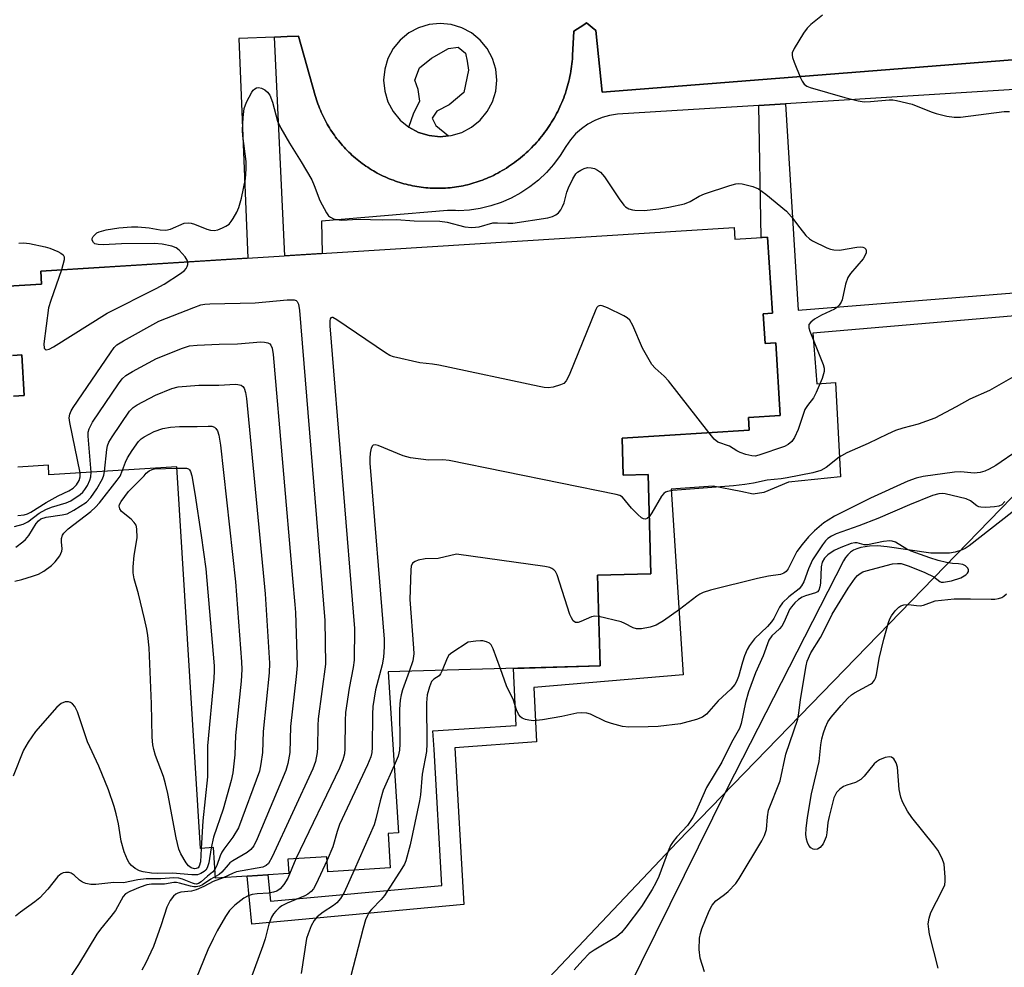
# Model space of a CAD drawing. Units: inches. Extents: x 1261764 to 1267764, y 513453 to 517453.
# Drawn here: x 1263807 to 1264034, y 515307 to 515525 of the extents above; entities that cross this region are included whole.
import ezdxf

# ---------------------------------------------------------------- set-up
doc = ezdxf.new("R2010")
doc.units = ezdxf.units.IN
doc.header["$MEASUREMENT"] = 0
for name, color, linetype in [('BLDG-Footprint', 5, 'Continuous'), ('CULTRL-Pad', 6, 'Continuous'), ('HYDRO-Single Line Stream', 4, 'Continuous'), ('NTRL-Trees', 3, 'Continuous'), ('TRANS-Non Street Sidewalk', 7, 'Continuous'), ('TRANS-Parking Lot', 4, 'Continuous'), ('TRANS-Street Sidewalk', 7, 'Continuous'), ('Undefined', 1, 'Continuous')]:
    doc.layers.add(name, color=color, linetype=linetype)

msp = doc.modelspace()

# ---------------------------------------------------------------- linework, layer by layer
at = {"layer": 'BLDG-Footprint', "elevation": 387.43}
for points in [[(1263804.81, 515463.25), (1263812.45, 515463.73), (1263812.26, 515466.73), (1263971.77, 515476.75), (1263971.94, 515474.07), (1263979.51, 515474.54), (1263980.62, 515457.02), (1263978.47, 515456.89), (1263978.9, 515450.07), (1263981.36, 515450.22), (1263982.41, 515433.49), (1263975.07, 515433.03), (1263975.25, 515430.16), (1263946.05, 515428.32), (1263946.29, 515419.75), (1263952, 515419.91), (1263952.65, 515397.12), (1263940.38, 515396.77), (1263940.97, 515375.9), (1263892.24, 515374.52), (1263894.56, 515337.55), (1263892.17, 515337.4), (1263892.67, 515329.48), (1263878.32, 515328.58), (1263878.1, 515332.02), (1263869.11, 515331.46), (1263869.32, 515328.15), (1263864.53, 515327.85), (1263859.73, 515327.55), (1263852.48, 515327.09), (1263852.04, 515334.13), (1263849.06, 515333.94), (1263843.55, 515421.71), (1263814.17, 515419.86), (1263814.03, 515422.08), (1263807.01, 515421.64)], [(1263805.98, 515437.93), (1263808.48, 515438.09), (1263807.89, 515447.43), (1263805.81, 515447.3)]]:
    msp.add_lwpolyline(points, dxfattribs=at)
at = {"layer": 'CULTRL-Pad'}
msp.add_lwpolyline([(1263906.05, 515497.82), (1263904.18, 515497.63), (1263901.63, 515497.88), (1263899.19, 515498.62), (1263896.94, 515499.83), (1263898.12, 515503.1), (1263899.5, 515505.79), (1263899.07, 515508.5), (1263898.34, 515510.61), (1263899.42, 515513.46), (1263902.14, 515515.69), (1263906.07, 515517.91), (1263908.32, 515518.19), (1263909.97, 515516.82), (1263910.4, 515515.01), (1263910.68, 515512.91), (1263909.58, 515507.81), (1263906.25, 515504.99), (1263903.38, 515503.51), (1263902.32, 515501.86), (1263903.2, 515500.2)], close=True, dxfattribs=at)
at = {"layer": 'HYDRO-Single Line Stream'}
msp.add_lwpolyline([(1264044.81, 515418.33), (1264025.89, 515403.5), (1264024.92, 515402.9), (1264023.84, 515402.44), (1264022.66, 515402.09), (1264021.35, 515401.87), (1264017.08, 515401.87), (1264006.98, 515403.34), (1264004.77, 515403.51), (1264002.92, 515403.49), (1264000.92, 515403.17), (1264000.06, 515402.88), (1263999.28, 515402.51), (1263998.58, 515402.05), (1263997.96, 515401.5), (1263997.42, 515400.85), (1263996.95, 515400.12), (1263970.12, 515347.59), (1263937.31, 515281.16)], dxfattribs=at)
at = {"layer": 'NTRL-Trees'}
msp.add_lwpolyline([(1264417.62, 515444.09), (1264321.88, 515498.63), (1264258.25, 515518.31), (1264209.88, 515495.38), (1264140.88, 515407.03), (1264112.62, 515312.87), (1264111, 515245.69), (1264072.5, 515186), (1264017.87, 515152.72), (1263978.12, 515130.09), (1263941.25, 515118.19), (1263910, 515129.31), (1263890.63, 515148.34), (1263876.25, 515173.63), (1263861.75, 515207.5), (1263866, 515237.37), (1263958.75, 515335.47), (1264058.75, 515438.38), (1264090.5, 515511.38), (1264090.88, 515570), (1264129.63, 515638.5)], dxfattribs=at)
at = {"layer": 'TRANS-Non Street Sidewalk'}
msp.add_lwpolyline([(1264075.82, 515459.83), (1263989.94, 515452.42), (1263990.8, 515440.8), (1263995.14, 515441.13), (1263996.23, 515419.41), (1263984.33, 515418.2), (1263978.64, 515415.8), (1263976.18, 515415.44), (1263973.36, 515416.04), (1263966.95, 515417.23), (1263957.32, 515416.56), (1263960.08, 515373.85), (1263925.68, 515370.96), (1263926.31, 515358.49), (1263907.55, 515357.09), (1263909.61, 515321.02), (1263860.84, 515316.56), (1263859.73, 515327.55), (1263864.53, 515327.85), (1263865.14, 515321.78), (1263904.55, 515325.39), (1263902.75, 515356.73), (1263902.49, 515361.01), (1263921.66, 515362.18), (1263921, 515375.33), (1263940.97, 515375.9), (1263940.38, 515396.77), (1263952.65, 515397.12), (1263952, 515419.91), (1263946.29, 515419.75), (1263946.05, 515428.32), (1263975.25, 515430.16), (1263975.07, 515433.03), (1263982.41, 515433.49), (1263981.36, 515450.22), (1263978.9, 515450.07), (1263978.47, 515456.89), (1263980.62, 515457.02), (1263979.51, 515474.54), (1263978.03, 515474.45), (1263977.51, 515504.81), (1263983.64, 515505.19), (1263986.53, 515457.71), (1264076.22, 515464.94)], dxfattribs=at)
at = {"layer": 'TRANS-Parking Lot'}
for points in [[(1264068.9, 515517.94, 0), (1263941.46, 515507.9, 0), (1263939.97, 515522.07, 0), (1263937.82, 515523.8, 0), (1263937.19, 515523.38, 0), (1263934.94, 515521.87, 0), (1263934.64, 515516.28, 0), (1263934.59, 515515.52, 0), (1263934.54, 515514.95, 0), (1263934.48, 515514.38, 0), (1263934.4, 515513.81, 0), (1263934.32, 515513.24, 0), (1263934.23, 515512.68, 0), (1263934.13, 515512.11, 0), (1263934.02, 515511.55, 0), (1263933.9, 515510.99, 0), (1263933.77, 515510.43, 0), (1263933.63, 515509.87, 0), (1263933.48, 515509.32, 0), (1263933.32, 515508.77, 0), (1263933.15, 515508.22, 0), (1263932.97, 515507.68, 0), (1263932.78, 515507.13, 0), (1263932.58, 515506.59, 0), (1263932.37, 515506.06, 0), (1263932.16, 515505.53, 0), (1263931.93, 515505, 0), (1263931.7, 515504.48, 0), (1263931.45, 515503.96, 0), (1263931.2, 515503.44, 0), (1263930.94, 515502.93, 0), (1263930.67, 515502.43, 0), (1263930.39, 515501.93, 0), (1263930.1, 515501.43, 0), (1263929.8, 515500.94, 0), (1263929.5, 515500.45, 0), (1263929.18, 515499.97, 0), (1263928.86, 515499.5, 0), (1263928.53, 515499.03, 0), (1263928.19, 515498.57, 0), (1263927.84, 515498.11, 0), (1263927.49, 515497.66, 0), (1263927.13, 515497.22, 0), (1263926.76, 515496.78, 0), (1263926.38, 515496.35, 0), (1263925.99, 515495.92, 0), (1263925.6, 515495.5, 0), (1263925.2, 515495.09, 0), (1263924.79, 515494.69, 0), (1263924.38, 515494.29, 0), (1263923.96, 515493.9, 0), (1263923.53, 515493.52, 0), (1263923.1, 515493.14, 0), (1263922.66, 515492.77, 0), (1263922.21, 515492.41, 0), (1263921.76, 515492.06, 0), (1263921.3, 515491.72, 0), (1263920.83, 515491.38, 0), (1263920.36, 515491.06, 0), (1263919.89, 515490.74, 0), (1263919.4, 515490.43, 0), (1263918.92, 515490.12, 0), (1263918.42, 515489.83, 0), (1263917.93, 515489.54, 0), (1263917.42, 515489.27, 0), (1263916.92, 515489, 0), (1263916.4, 515488.74, 0), (1263915.76, 515488.43, 0), (1263915.29, 515488.23, 0), (1263914.82, 515488.03, 0), (1263914.35, 515487.83, 0), (1263913.87, 515487.65, 0), (1263913.39, 515487.47, 0), (1263912.91, 515487.31, 0), (1263912.43, 515487.15, 0), (1263911.94, 515487, 0), (1263911.45, 515486.85, 0), (1263910.96, 515486.72, 0), (1263910.46, 515486.6, 0), (1263909.97, 515486.48, 0), (1263909.47, 515486.37, 0), (1263908.97, 515486.27, 0), (1263908.47, 515486.19, 0), (1263907.96, 515486.1, 0), (1263907.46, 515486.03, 0), (1263906.95, 515485.97, 0), (1263906.44, 515485.91, 0), (1263905.94, 515485.87, 0), (1263905.43, 515485.83, 0), (1263904.92, 515485.8, 0), (1263904.41, 515485.78, 0), (1263903.9, 515485.77, 0), (1263903.39, 515485.77, 0), (1263902.88, 515485.78, 0), (1263902.37, 515485.8, 0), (1263901.86, 515485.82, 0), (1263901.35, 515485.86, 0), (1263900.84, 515485.9, 0), (1263900.34, 515485.95, 0), (1263899.83, 515486.01, 0), (1263899.32, 515486.08, 0), (1263898.82, 515486.16, 0), (1263898.32, 515486.25, 0), (1263897.82, 515486.34, 0), (1263897.32, 515486.45, 0), (1263896.82, 515486.56, 0), (1263896.33, 515486.68, 0), (1263895.83, 515486.81, 0), (1263895.34, 515486.95, 0), (1263894.85, 515487.1, 0), (1263894.37, 515487.26, 0), (1263893.89, 515487.42, 0), (1263893.41, 515487.6, 0), (1263892.93, 515487.78, 0), (1263892.46, 515487.97, 0), (1263891.99, 515488.17, 0), (1263891.52, 515488.37, 0), (1263891.06, 515488.59, 0), (1263890.6, 515488.81, 0), (1263890.14, 515489.04, 0), (1263889.69, 515489.28, 0), (1263889.24, 515489.52, 0), (1263888.8, 515489.78, 0), (1263888.36, 515490.04, 0), (1263887.93, 515490.31, 0), (1263887.5, 515490.59, 0), (1263887.08, 515490.87, 0), (1263886.66, 515491.16, 0), (1263886.25, 515491.46, 0), (1263885.84, 515491.77, 0), (1263885.44, 515492.08, 0), (1263885.04, 515492.4, 0), (1263884.65, 515492.73, 0), (1263884.26, 515493.06, 0), (1263883.88, 515493.4, 0), (1263883.51, 515493.75, 0), (1263883.14, 515494.1, 0), (1263882.78, 515494.46, 0), (1263882.42, 515494.82, 0), (1263882.08, 515495.2, 0), (1263881.73, 515495.58, 0), (1263881.4, 515495.96, 0), (1263881.07, 515496.35, 0), (1263880.75, 515496.74, 0), (1263880.43, 515497.15, 0), (1263880.12, 515497.55, 0), (1263879.82, 515497.96, 0), (1263879.53, 515498.38, 0), (1263879.24, 515498.8, 0), (1263878.96, 515499.23, 0), (1263878.69, 515499.66, 0), (1263878.43, 515500.1, 0), (1263878.17, 515500.54, 0), (1263877.92, 515500.99, 0), (1263877.68, 515501.43, 0), (1263877.45, 515501.89, 0), (1263877.23, 515502.35, 0), (1263877.01, 515502.81, 0), (1263876.8, 515503.27, 0), (1263876.6, 515503.74, 0), (1263876.41, 515504.22, 0), (1263876.22, 515504.69, 0), (1263876.05, 515505.17, 0), (1263875.88, 515505.65, 0), (1263875.72, 515506.14, 0), (1263875.57, 515506.62, 0), (1263875.43, 515507.11, 0), (1263871.6, 515520.78, 0), (1263869, 515520.68, 0), (1263866.02, 515520.56, 0), (1263857.87, 515520.24, 0), (1263859.93, 515469.72, 0), (1263812.26, 515466.73, 0), (1263812.45, 515463.73, 0), (1263804.81, 515463.25, 0)], [(1263805.81, 515447.3, 0), (1263807.89, 515447.43, 0), (1263808.48, 515438.09, 0), (1263805.98, 515437.93, 0)]]:
    msp.add_polyline3d(points, dxfattribs=at)
msp.add_polyline3d([(1263896.94, 515521.49, 0), (1263894.96, 515519.87, 0), (1263893.34, 515517.89, 0), (1263892.14, 515515.64, 0), (1263891.4, 515513.2, 0), (1263891.15, 515510.66, 0), (1263891.4, 515508.12, 0), (1263892.14, 515505.67, 0), (1263893.34, 515503.42, 0), (1263894.96, 515501.45, 0), (1263896.94, 515499.83, 0), (1263899.19, 515498.62, 0), (1263901.63, 515497.88, 0), (1263904.18, 515497.63, 0), (1263906.05, 515497.82, 0), (1263906.72, 515497.88, 0), (1263909.16, 515498.62, 0), (1263911.41, 515499.83, 0), (1263913.38, 515501.45, 0), (1263915, 515503.42, 0), (1263916.21, 515505.67, 0), (1263916.95, 515508.12, 0), (1263917.2, 515510.66, 0), (1263916.95, 515513.2, 0), (1263916.21, 515515.64, 0), (1263915, 515517.89, 0), (1263913.38, 515519.87, 0), (1263911.41, 515521.49, 0), (1263909.16, 515522.69, 0), (1263906.72, 515523.43, 0), (1263904.18, 515523.68, 0), (1263901.63, 515523.43, 0), (1263899.19, 515522.69, 0)], close=True, dxfattribs=at)
at = {"layer": 'TRANS-Street Sidewalk'}
msp.add_lwpolyline([(1264069.48, 515510.55), (1264016.63, 515507.25), (1263983.64, 515505.19), (1263977.51, 515504.81), (1263944.95, 515502.78), (1263943.16, 515502.51), (1263941.41, 515502.04), (1263939.73, 515501.37), (1263938.14, 515500.51), (1263936.66, 515499.47), (1263935.31, 515498.26), (1263934.12, 515496.9), (1263933.08, 515495.41), (1263931.77, 515493.28), (1263930.27, 515491.26), (1263928.61, 515489.38), (1263926.78, 515487.66), (1263924.82, 515486.1), (1263922.72, 515484.71), (1263920.51, 515483.52), (1263918.21, 515482.52), (1263915.83, 515481.73), (1263913.39, 515481.14), (1263910.9, 515480.77), (1263908.4, 515480.62), (1263907.72, 515480.64), (1263905.89, 515480.69), (1263876.85, 515478.24), (1263876.99, 515470.79), (1263868.46, 515470.26), (1263866.02, 515520.56), (1263869, 515520.68), (1263871.6, 515520.78), (1263875.43, 515507.11), (1263875.57, 515506.62), (1263875.72, 515506.14), (1263875.88, 515505.65), (1263876.05, 515505.17), (1263876.22, 515504.69), (1263876.41, 515504.22), (1263876.6, 515503.74), (1263876.8, 515503.27), (1263877.01, 515502.81), (1263877.23, 515502.35), (1263877.45, 515501.89), (1263877.68, 515501.43), (1263877.92, 515500.99), (1263878.17, 515500.54), (1263878.43, 515500.1), (1263878.69, 515499.66), (1263878.96, 515499.23), (1263879.24, 515498.8), (1263879.53, 515498.38), (1263879.82, 515497.96), (1263880.12, 515497.55), (1263880.43, 515497.15), (1263880.75, 515496.74), (1263881.07, 515496.35), (1263881.4, 515495.96), (1263881.73, 515495.58), (1263882.08, 515495.2), (1263882.42, 515494.82), (1263882.78, 515494.46), (1263883.14, 515494.1), (1263883.51, 515493.75), (1263883.88, 515493.4), (1263884.26, 515493.06), (1263884.65, 515492.73), (1263885.04, 515492.4), (1263885.44, 515492.08), (1263885.84, 515491.77), (1263886.25, 515491.46), (1263886.66, 515491.16), (1263887.08, 515490.87), (1263887.5, 515490.59), (1263887.93, 515490.31), (1263888.36, 515490.04), (1263888.8, 515489.78), (1263889.24, 515489.52), (1263889.69, 515489.28), (1263890.14, 515489.04), (1263890.6, 515488.81), (1263891.06, 515488.59), (1263891.52, 515488.37), (1263891.99, 515488.17), (1263892.46, 515487.97), (1263892.93, 515487.78), (1263893.41, 515487.6), (1263893.89, 515487.42), (1263894.37, 515487.26), (1263894.85, 515487.1), (1263895.34, 515486.95), (1263895.83, 515486.81), (1263896.33, 515486.68), (1263896.82, 515486.56), (1263897.32, 515486.45), (1263897.82, 515486.34), (1263898.32, 515486.25), (1263898.82, 515486.16), (1263899.32, 515486.08), (1263899.83, 515486.01), (1263900.34, 515485.95), (1263900.84, 515485.9), (1263901.35, 515485.86), (1263901.86, 515485.82), (1263902.37, 515485.8), (1263902.88, 515485.78), (1263903.39, 515485.77), (1263903.9, 515485.77), (1263904.41, 515485.78), (1263904.92, 515485.8), (1263905.43, 515485.83), (1263905.94, 515485.87), (1263906.44, 515485.91), (1263906.95, 515485.97), (1263907.46, 515486.03), (1263907.96, 515486.1), (1263908.47, 515486.19), (1263908.97, 515486.27), (1263909.47, 515486.37), (1263909.97, 515486.48), (1263910.46, 515486.6), (1263910.96, 515486.72), (1263911.45, 515486.85), (1263911.94, 515487), (1263912.43, 515487.15), (1263912.91, 515487.31), (1263913.39, 515487.47), (1263913.87, 515487.65), (1263914.35, 515487.83), (1263914.82, 515488.03), (1263915.29, 515488.23), (1263915.76, 515488.43), (1263916.4, 515488.74), (1263916.92, 515489), (1263917.42, 515489.27), (1263917.93, 515489.54), (1263918.42, 515489.83), (1263918.92, 515490.12), (1263919.4, 515490.43), (1263919.89, 515490.74), (1263920.36, 515491.06), (1263920.83, 515491.38), (1263921.3, 515491.72), (1263921.76, 515492.06), (1263922.21, 515492.41), (1263922.66, 515492.77), (1263923.1, 515493.14), (1263923.53, 515493.52), (1263923.96, 515493.9), (1263924.38, 515494.29), (1263924.79, 515494.69), (1263925.2, 515495.09), (1263925.6, 515495.5), (1263925.99, 515495.92), (1263926.38, 515496.35), (1263926.76, 515496.78), (1263927.13, 515497.22), (1263927.49, 515497.66), (1263927.84, 515498.11), (1263928.19, 515498.57), (1263928.53, 515499.03), (1263928.86, 515499.5), (1263929.18, 515499.97), (1263929.5, 515500.45), (1263929.8, 515500.94), (1263930.1, 515501.43), (1263930.39, 515501.93), (1263930.67, 515502.43), (1263930.94, 515502.93), (1263931.2, 515503.44), (1263931.45, 515503.96), (1263931.7, 515504.48), (1263931.93, 515505), (1263932.16, 515505.53), (1263932.37, 515506.06), (1263932.58, 515506.59), (1263932.78, 515507.13), (1263932.97, 515507.68), (1263933.15, 515508.22), (1263933.32, 515508.77), (1263933.48, 515509.32), (1263933.63, 515509.87), (1263933.77, 515510.43), (1263933.9, 515510.99), (1263934.02, 515511.55), (1263934.13, 515512.11), (1263934.23, 515512.68), (1263934.32, 515513.24), (1263934.4, 515513.81), (1263934.48, 515514.38), (1263934.54, 515514.95), (1263934.59, 515515.52), (1263934.64, 515516.28), (1263934.94, 515521.87), (1263937.19, 515523.38), (1263937.82, 515523.8), (1263939.97, 515522.07), (1263941.46, 515507.9), (1264068.9, 515517.94)], dxfattribs=at)
at = {"layer": 'Undefined'}
for points, elevation in [([(1263992.16, 515525.61), (1263989.45, 515523.41), (1263988.61, 515522.62), (1263987.75, 515521.45), (1263985.58, 515517.94), (1263985.15, 515516.93), (1263985.11, 515516.4), (1263985.2, 515515.87), (1263985.58, 515514.78), (1263987.04, 515511.2), (1263987.42, 515510.42), (1263987.89, 515509.74), (1263988.53, 515509.27), (1263989.3, 515508.94), (1263997.27, 515506.62), (1264000.35, 515505.88), (1264001.74, 515505.67), (1264003.15, 515505.71), (1264007.43, 515506.13), (1264008.29, 515506.11), (1264009.13, 515505.99), (1264012.74, 515505.11), (1264017.13, 515503.33), (1264018.24, 515502.95), (1264020.73, 515502.37), (1264022.41, 515502.09), (1264023.84, 515502.14), (1264033.89, 515503.39), (1264035.12, 515503.43)], 386), ([(1263846.11, 515468.86), (1263845.96, 515469.26), (1263845.5, 515469.97), (1263844.12, 515471.54), (1263843.44, 515472.07), (1263842.41, 515472.45), (1263840.19, 515472.88), (1263838.47, 515473.05), (1263830.86, 515473), (1263826.65, 515472.8), (1263825.47, 515472.82), (1263824.72, 515473.02), (1263824.39, 515473.29), (1263824.13, 515473.84), (1263824.13, 515474.24), (1263824.31, 515474.65), (1263824.62, 515475.02), (1263825.21, 515475.51), (1263825.69, 515475.76), (1263827.36, 515476.23), (1263830.24, 515476.69), (1263833.17, 515476.9), (1263834.62, 515476.91), (1263837.22, 515476.66), (1263839.75, 515476.2), (1263841.08, 515476.15), (1263842.12, 515476.34), (1263845.3, 515477.71), (1263846.36, 515477.84), (1263846.88, 515477.77), (1263847.65, 515477.54), (1263850.47, 515476.33), (1263851.32, 515476.12), (1263852.17, 515476.07), (1263853.01, 515476.24), (1263854.1, 515476.65), (1263854.88, 515477.02), (1263855.59, 515477.49), (1263856.12, 515478.11), (1263856.57, 515478.81), (1263857.39, 515480.3), (1263857.84, 515481.33), (1263858.44, 515483.48), (1263859.36, 515487.96), (1263859.53, 515490.21), (1263859.53, 515491.9), (1263858.79, 515497.8), (1263858.69, 515499.14), (1263858.85, 515502.06), (1263859.1, 515504.08), (1263859.6, 515505.6), (1263860.83, 515507.89), (1263861.17, 515508.32), (1263861.55, 515508.64), (1263861.95, 515508.84), (1263862.37, 515508.94), (1263863.08, 515508.82), (1263863.8, 515508.42), (1263864.47, 515507.88), (1263864.99, 515507.22), (1263865.61, 515505.6), (1263866.77, 515501.17), (1263867.49, 515499.63), (1263869.51, 515496.16), (1263872.21, 515491.82), (1263874.61, 515487.72), (1263875.21, 515486.41), (1263876.5, 515482.95), (1263878.02, 515480.15), (1263878.51, 515479.47), (1263878.9, 515479.11), (1263879.59, 515478.77), (1263880.38, 515478.56), (1263881.5, 515478.45), (1263885.3, 515478.68), (1263890.96, 515478.54), (1263894.13, 515478.59), (1263898.16, 515478.3), (1263904.07, 515478.19), (1263905.74, 515477.98), (1263909.86, 515476.89), (1263911.46, 515476.76), (1263913.14, 515476.94), (1263916.26, 515477.81), (1263917.35, 515477.85), (1263919.77, 515477.71), (1263920.85, 515477.76), (1263928.94, 515478.99), (1263930.04, 515479.29), (1263930.76, 515479.64), (1263931.39, 515480.15), (1263931.91, 515480.84), (1263932.34, 515481.61), (1263932.67, 515482.42), (1263933.3, 515484.85), (1263933.67, 515485.91), (1263934.66, 515487.94), (1263935.4, 515489.11), (1263935.79, 515489.5), (1263936.5, 515489.97), (1263937.28, 515490.33), (1263938.09, 515490.51), (1263938.91, 515490.49), (1263939.71, 515490.3), (1263940.4, 515489.96), (1263941.03, 515489.5), (1263941.95, 515488.44), (1263945.37, 515483.31), (1263946.42, 515481.89), (1263946.84, 515481.5), (1263947.57, 515481.08), (1263948.39, 515480.8), (1263948.95, 515480.7), (1263951.1, 515480.69), (1263954.51, 515481.07), (1263956.76, 515481.45), (1263960.39, 515482.21), (1263961.69, 515482.7), (1263963.76, 515483.92), (1263965.01, 515484.47), (1263970.82, 515486.44), (1263972.22, 515486.82), (1263972.79, 515486.89), (1263973.61, 515486.83), (1263976.07, 515486.21), (1263977.37, 515485.62), (1263979.09, 515484.44), (1263983.82, 515480.49), (1263985.02, 515479.24), (1263986.88, 515476.69), (1263988.31, 515474.92), (1263989.11, 515474.14), (1263989.81, 515473.68), (1263993.16, 515472.04), (1263993.96, 515471.75), (1263994.72, 515471.6), (1263996.05, 515471.56), (1264000.06, 515472.25), (1264000.89, 515472.29), (1264001.39, 515472.23), (1264001.8, 515472.07), (1264002.07, 515471.78), (1264002.2, 515471.39), (1264002.16, 515470.95), (1264001.9, 515470.25), (1264001.48, 515469.54), (1263998.59, 515466.17), (1263997.93, 515465.22), (1263997.38, 515463.74), (1263996.67, 515460.11), (1263996.45, 515459.59), (1263995.96, 515458.88), (1263995.35, 515458.27), (1263994.86, 515457.95), (1263991.86, 515456.56), (1263990.32, 515455.66), (1263989.42, 515454.99), (1263989, 515454.41), (1263989, 515453.71), (1263989.23, 515452.94), (1263992.26, 515445.27), (1263992.49, 515444.43), (1263992.53, 515443.61), (1263992.04, 515442.01), (1263990.7, 515438.81), (1263990.03, 515437.57), (1263988.68, 515435.84), (1263988.1, 515434.91), (1263986.52, 515430.29), (1263985.69, 515428.45), (1263985.07, 515427.52), (1263984.24, 515426.81), (1263983.37, 515426.39), (1263977.49, 515424.36), (1263976.66, 515424.19), (1263975.85, 515424.2), (1263974.51, 515424.53), (1263973.19, 515425.01), (1263972.44, 515425.37), (1263970.7, 515426.42), (1263968.05, 515427.36), (1263967.18, 515428.05), (1263965.94, 515429.57)], 388), ([(1263807.27, 515473.15), (1263808.32, 515473.22), (1263809.67, 515473.08), (1263813.28, 515472.33), (1263814.37, 515472.01), (1263816.19, 515471.25), (1263816.91, 515470.88), (1263817.47, 515470.43), (1263817.66, 515470.04), (1263817.65, 515469.31), (1263817.04, 515467.03)], 388), ([(1263817.04, 515467.03), (1263814.56, 515459.93), (1263814.08, 515458.25), (1263812.98, 515449.99), (1263813.05, 515449), (1263813.26, 515448.73), (1263813.56, 515448.63), (1263814.21, 515448.75), (1263815.21, 515449.28), (1263827.56, 515457.08), (1263838.86, 515462.74), (1263840.66, 515463.75), (1263844.44, 515466.16), (1263845.36, 515466.89), (1263845.71, 515467.31), (1263845.96, 515467.78), (1263846.11, 515468.27), (1263846.11, 515468.86)], 388), ([(1263821.35, 515420.31), (1263818.96, 515431.87), (1263818.82, 515433.01), (1263818.93, 515433.82), (1263819.3, 515434.59), (1263819.77, 515435.34), (1263828.29, 515447.95), (1263829.16, 515449.14), (1263829.79, 515449.75), (1263831.29, 515450.71), (1263839.43, 515455.2), (1263847.46, 515458.38), (1263849.14, 515458.95), (1263850, 515459.1), (1263851.17, 515459.17), (1263861.61, 515459.41), (1263868.93, 515460.15), (1263870.54, 515460.09), (1263871, 515459.96), (1263871.29, 515459.75), (1263871.6, 515459.1), (1263871.79, 515457.67), (1263877.63, 515386.38), (1263877.75, 515376.33), (1263876.08, 515363.72), (1263876, 515362.24), (1263875.97, 515357.17), (1263875.89, 515355.99), (1263875.48, 515353.94), (1263874.87, 515352.27), (1263865.52, 515332.02), (1263864.68, 515330.5), (1263864.1, 515329.98), (1263863.35, 515329.65), (1263857.3, 515328.55), (1263856.53, 515328.28), (1263854.23, 515327.2)], 390), ([(1263965.94, 515429.57), (1263956.72, 515441.49), (1263955.72, 515442.55), (1263953.62, 515444.42), (1263952.9, 515445.27), (1263950.74, 515449), (1263948.47, 515454.18), (1263947.77, 515455.44), (1263947.16, 515456.01), (1263946.42, 515456.44), (1263942.69, 515458.24), (1263941.4, 515458.76), (1263940.94, 515458.83), (1263940.54, 515458.69), (1263940.22, 515458.34), (1263939.96, 515457.88), (1263933.83, 515442.75), (1263933.19, 515441.47), (1263932.63, 515440.89), (1263931.87, 515440.54), (1263930.17, 515440.06), (1263929, 515439.91), (1263928.12, 515439.97), (1263926.95, 515440.19), (1263903.85, 515445.05), (1263902.38, 515445.31), (1263899.46, 515445.63), (1263893.41, 515446.97), (1263892.6, 515447.3), (1263891.58, 515447.9), (1263880.38, 515455.54), (1263879.46, 515456.03), (1263879.27, 515456.06), (1263879, 515455.97), (1263878.85, 515455.72), (1263878.77, 515455.25), (1263878.8, 515454.11), (1263884.42, 515384.49), (1263884.35, 515377.25), (1263884.13, 515375.54), (1263883.2, 515370.78), (1263882.39, 515365.17), (1263882.29, 515363.4), (1263882.26, 515356.86), (1263882.13, 515355.71), (1263881.81, 515354.34), (1263881.01, 515352.42), (1263870.99, 515331.58)], 388), ([(1263823.86, 515420.47), (1263823.2, 515428.79), (1263823.2, 515429.65), (1263823.38, 515430.46), (1263824.22, 515431.97), (1263830.17, 515440.76), (1263831.03, 515441.94), (1263831.88, 515442.72), (1263833.4, 515443.64), (1263838.91, 515446.65), (1263844.85, 515449.01), (1263846.5, 515449.54), (1263848.26, 515449.72), (1263853.3, 515449.93), (1263857.57, 515449.97), (1263862.89, 515450.43), (1263863.74, 515450.38), (1263864.52, 515450.21), (1263864.95, 515449.99), (1263865.22, 515449.69), (1263865.51, 515448.98), (1263865.72, 515447.54), (1263870.17, 515395.99), (1263870.75, 515390.03), (1263870.85, 515388.24), (1263871.29, 515376), (1263871.07, 515373.46), (1263869.73, 515361.96), (1263869.59, 515356.02), (1263869.15, 515353.5), (1263868.65, 515351.83), (1263862.03, 515336.17), (1263861.26, 515334.57), (1263860.58, 515333.7), (1263859.77, 515332.98), (1263856.47, 515331.08), (1263855.76, 515330.59), (1263855.36, 515330.2), (1263853.97, 515328.47), (1263853.36, 515327.97), (1263852.46, 515327.46)], 392), ([(1264038.08, 515443.55), (1264030.56, 515439.26), (1264026.05, 515437.29), (1264022.87, 515435.47), (1264017.94, 515432.9), (1264014.16, 515431.5), (1264010.57, 515430.6), (1264008.94, 515430.06), (1264007.08, 515429.24), (1264002.63, 515427.07), (1263997.71, 515424.92), (1263995.98, 515423.92), (1263992.94, 515421.54), (1263991.76, 515420.89), (1263989.93, 515420.32), (1263984, 515419.19), (1263982.58, 515418.95), (1263979.39, 515418.6), (1263976.28, 515417.93), (1263974.27, 515417.62), (1263971.66, 515417.31), (1263957.73, 515416.23), (1263956.44, 515416.03), (1263956, 515415.85), (1263955.61, 515415.59), (1263955.07, 515414.96), (1263952.9, 515411.1), (1263952.28, 515410.23)], 386), ([(1263826.96, 515420.66), (1263827.45, 515425.71), (1263827.62, 515426.57), (1263827.94, 515427.37), (1263828.71, 515428.62), (1263832.71, 515434.5), (1263833.51, 515435.33), (1263834.48, 515435.98), (1263838.64, 515438.22), (1263842.46, 515439.73), (1263843.86, 515440.12), (1263848.61, 515440.48), (1263853.23, 515440.49), (1263857.11, 515440.74), (1263857.65, 515440.67), (1263858.35, 515440.45), (1263858.74, 515440.2), (1263859.05, 515439.83), (1263859.41, 515438.83), (1263859.63, 515437.43), (1263863.93, 515392.48), (1263864.88, 515376.56), (1263864.83, 515374.32), (1263863.42, 515360.8), (1263863.28, 515356.02), (1263862.93, 515353.41), (1263862.57, 515351.7), (1263857.79, 515338.71), (1263856.5, 515336.54), (1263854.39, 515333.78), (1263853.92, 515333.05), (1263853.57, 515332.25), (1263852.8, 515330), (1263852.36, 515329.09)], 394), ([(1263831.1, 515420.93), (1263831.77, 515422.74), (1263832.24, 515423.76), (1263833.29, 515425.45), (1263834.77, 515427.53), (1263835.36, 515428.12), (1263836.06, 515428.6), (1263838.39, 515429.81), (1263840.35, 515430.52), (1263842.1, 515430.82), (1263844.17, 515430.96), (1263848.28, 515430.98), (1263850.83, 515431.07), (1263851.62, 515431.02), (1263852.26, 515430.79), (1263852.59, 515430.53), (1263852.95, 515429.95), (1263853.26, 515428.96), (1263853.61, 515426.72), (1263857.09, 515395.23), (1263858.47, 515376.83), (1263858.54, 515375.06), (1263858.37, 515372.42), (1263857.11, 515359.92), (1263856.92, 515355.44), (1263856.49, 515351.3), (1263856.07, 515349.57), (1263854.21, 515342.99), (1263851.99, 515336.52), (1263851.5, 515334.1)], 396), ([(1263952.28, 515410.23), (1263951.77, 515409.81), (1263951.38, 515409.69), (1263950.95, 515409.76), (1263950.51, 515410.01), (1263949.65, 515410.74), (1263948.19, 515412.21), (1263946.12, 515414.72), (1263945.47, 515415.09), (1263944.65, 515415.34), (1263906.2, 515423.14), (1263904.75, 515423.3), (1263901.45, 515423.2), (1263897.37, 515423.77), (1263895.69, 515424.27), (1263889.92, 515426.58), (1263889.18, 515426.75), (1263888.78, 515426.69), (1263888.63, 515426.57), (1263888.33, 515425.96), (1263888.09, 515424.88), (1263887.96, 515423.72), (1263887.98, 515422.52), (1263891.25, 515382.05), (1263891.25, 515380.28), (1263891.1, 515377.9), (1263890.81, 515376.15), (1263889.32, 515370.44), (1263888.68, 515366.62), (1263888.57, 515364.85), (1263888.56, 515357.14), (1263888.46, 515356.01), (1263888.24, 515355.01), (1263887.48, 515353.13), (1263881.04, 515339.43), (1263880.46, 515337.82), (1263879.48, 515334.3), (1263878.15, 515331.25)], 386), ([(1264037.14, 515425.57), (1264032.01, 515422.02), (1264030.49, 515421.13), (1264029.44, 515420.67), (1264028.38, 515420.4), (1264027.02, 515420.25), (1264023.93, 515420.55), (1264022.49, 515420.51), (1264015.3, 515419.46), (1264013.69, 515419.12), (1264011.75, 515418.39), (1264003.17, 515414.48), (1263994.88, 515410.33), (1263993.41, 515409.47), (1263992.47, 515408.81), (1263990.3, 515406.98), (1263988.87, 515405.61), (1263987.43, 515403.84), (1263986.25, 515402.23), (1263984.23, 515398.27), (1263983.79, 515397.67), (1263983.25, 515397.22), (1263982.48, 515396.95), (1263979.72, 515396.55), (1263977.15, 515396.02), (1263966.33, 515393.32), (1263964.67, 515392.8), (1263963.92, 515392.43), (1263963.19, 515391.96), (1263959.26, 515388.86), (1263955.55, 515386.28), (1263953.83, 515385.28), (1263952.46, 515384.82), (1263950.45, 515384.43), (1263949.34, 515384.42), (1263948.59, 515384.67), (1263946.64, 515385.7), (1263945.83, 515386.02), (1263940.65, 515387.25)], 384), ([(1263806.27, 515407.99), (1263808.25, 515408.49), (1263809.27, 515409.04), (1263811.93, 515411.04), (1263813.44, 515411.87), (1263814.78, 515412.43), (1263818.12, 515413.41), (1263819.17, 515413.88), (1263821.32, 515415.31), (1263821.94, 515415.87), (1263822.44, 515416.49), (1263823.03, 515417.42), (1263823.59, 515418.67), (1263823.81, 515419.44), (1263823.86, 515420.47)], 392), ([(1263806.33, 515395.41), (1263807.93, 515395.78), (1263810.4, 515396.54), (1263811.74, 515397.04), (1263813.01, 515397.73), (1263814.77, 515399.04), (1263815.59, 515399.84), (1263816.66, 515401.26), (1263817.14, 515402.28), (1263817.19, 515402.81), (1263817.06, 515404.47), (1263817.08, 515405.24), (1263817.26, 515405.96), (1263817.55, 515406.42), (1263818.6, 515407.42), (1263823.81, 515411.43), (1263824.9, 515412.4), (1263825.79, 515413.41), (1263829.89, 515418.63), (1263830.52, 515419.59), (1263831.1, 515420.93)], 396), ([(1263806.56, 515403.2), (1263808.17, 515404.44), (1263808.8, 515405.02), (1263809.51, 515405.9), (1263811.2, 515408.68), (1263811.74, 515409.27), (1263812.33, 515409.72), (1263813.5, 515410.13), (1263817.23, 515410.66), (1263818.33, 515410.93), (1263819.86, 515411.71), (1263822.77, 515413.6), (1263823.83, 515414.62), (1263825.21, 515416.67), (1263826.51, 515418.98), (1263826.8, 515419.8), (1263826.96, 515420.66)], 394), ([(1263806.99, 515410.51), (1263808.43, 515410.69), (1263809.25, 515410.93), (1263809.97, 515411.27), (1263813.49, 515413.47), (1263816.28, 515415.02), (1263818.76, 515416.19), (1263819.7, 515416.8), (1263820.49, 515417.54), (1263821.14, 515418.57), (1263821.37, 515419.39), (1263821.35, 515420.31)], 390), ([(1263849.18, 515333.95), (1263848.99, 515330.88), (1263848.75, 515329.83), (1263848.48, 515329.48), (1263848.06, 515329.3), (1263847.61, 515329.27), (1263846.9, 515329.45), (1263846.28, 515329.93), (1263845.75, 515330.62), (1263844.52, 515332.67), (1263844.04, 515333.75), (1263843.43, 515336.36), (1263841.49, 515346.58), (1263840.99, 515348.81), (1263840.49, 515350.46), (1263838.66, 515355.31), (1263838.26, 515356.67), (1263838.06, 515357.79), (1263837.93, 515359.52), (1263837.77, 515367.23), (1263837.19, 515380.09), (1263836.95, 515382.95), (1263836.72, 515384.34), (1263836.17, 515386.78), (1263834.8, 515392.47), (1263833.78, 515395.98), (1263833.54, 515397.33), (1263833.55, 515398.73), (1263833.78, 515401.28), (1263834.46, 515405.41), (1263834.41, 515407.46), (1263834.2, 515408.27), (1263833.79, 515408.91), (1263833.04, 515409.67), (1263830.86, 515411.43), (1263830.44, 515412.01), (1263830.28, 515412.62), (1263830.38, 515413.07), (1263830.75, 515413.75), (1263832.47, 515416), (1263836.1, 515419.64), (1263836.56, 515420.23), (1263837.19, 515420.75), (1263837.91, 515421.1), (1263838.46, 515421.22), (1263843.57, 515421.41)], 398), ([(1263843.57, 515421.41), (1263845.36, 515421.42), (1263845.84, 515421.36), (1263846.27, 515421.21), (1263846.53, 515420.99), (1263846.76, 515420.6), (1263847.03, 515419.62), (1263847.73, 515415.59), (1263849.21, 515405.9), (1263850.22, 515398.28), (1263852.16, 515375.92), (1263852.21, 515374.76), (1263852.11, 515373.06), (1263850.67, 515357.56), (1263850.64, 515350.38), (1263849.56, 515340.26), (1263849.18, 515333.95)], 398), ([(1264034.06, 515413.73), (1264033.41, 515412.99), (1264032.72, 515412.66), (1264031.66, 515412.47), (1264029.71, 515412.33), (1264028.59, 515412.39), (1264028.07, 515412.51), (1264027.6, 515412.74), (1264026.2, 515413.9), (1264025.21, 515414.38), (1264020.37, 515415.48), (1264019.62, 515415.56), (1264018.86, 515415.5), (1264017.45, 515415.08), (1264012.17, 515412.95), (1264004.82, 515409.81), (1264000.52, 515408.16), (1263995.26, 515406.27), (1263994.22, 515405.79), (1263993.38, 515405.22), (1263992.82, 515404.67), (1263992.1, 515403.76), (1263989.83, 515400.35), (1263988.89, 515398.24), (1263987.83, 515395.29), (1263987.33, 515394.31), (1263986.74, 515393.67), (1263984.35, 515391.84), (1263982.91, 515390.39), (1263982.24, 515389.44), (1263980.91, 515386.82), (1263980.38, 515386.03), (1263979.45, 515385.02), (1263976.5, 515382.13), (1263975.32, 515380.62), (1263974.81, 515379.7), (1263974.19, 515378.25), (1263973.7, 515376.75), (1263972.82, 515373.47), (1263972.37, 515372.31), (1263971.98, 515371.66), (1263971, 515370.58), (1263968.11, 515367.86), (1263965.43, 515364.84), (1263964.49, 515364.11), (1263963.16, 515363.57), (1263959.47, 515362.58), (1263954.35, 515362), (1263952.02, 515361.89), (1263947.6, 515361.85), (1263946.15, 515362.02), (1263943.59, 515362.69), (1263942.2, 515363.14), (1263938.73, 515364.82), (1263937.9, 515365.02), (1263936.78, 515365.14), (1263935.63, 515365.06), (1263932.14, 515364.26), (1263927.73, 515363.48), (1263925.65, 515363.28), (1263924.55, 515363.41), (1263923.77, 515363.62), (1263923.04, 515363.93), (1263922.63, 515364.21), (1263922.16, 515364.83), (1263921.71, 515365.84), (1263921, 515368.05), (1263919.42, 515371.34), (1263918.04, 515375.25)], 382), ([(1263965, 515305.59), (1263963.99, 515308.72), (1263963.76, 515310.67), (1263963.83, 515313.29), (1263964.03, 515314.41), (1263964.35, 515315.45), (1263966.07, 515319.61), (1263966.73, 515320.88), (1263967.62, 515321.89), (1263969.59, 515323.34), (1263970.44, 515324.07), (1263972.17, 515325.85), (1263972.95, 515327.02), (1263978.17, 515335.65), (1263978.82, 515336.93), (1263979.22, 515338.3), (1263979.44, 515341.17), (1263979.72, 515342.73), (1263982.36, 515349.49), (1263983.71, 515355.61), (1263986.42, 515363.7), (1263986.69, 515365.13), (1263987.03, 515368.08), (1263987.63, 515371.38), (1263988.34, 515375.93), (1263988.59, 515377.04), (1263989.41, 515378.92), (1263991.65, 515382.42), (1263992.24, 515383.46), (1263994.34, 515387.8), (1263998.02, 515393.83), (1263999.61, 515396.11), (1264000.15, 515396.72), (1264000.76, 515397.19), (1264001.43, 515397.54), (1264002.2, 515397.82), (1264008.22, 515399.36), (1264009.37, 515399.51), (1264010.23, 515399.44), (1264012.07, 515398.88), (1264015.66, 515397.44), (1264017.71, 515396.41), (1264019.12, 515395.33), (1264019.46, 515395.2), (1264019.95, 515395.16), (1264021.83, 515395.52), (1264023.95, 515396.19), (1264025.07, 515396.86), (1264025.46, 515397.22), (1264025.71, 515397.6), (1264025.74, 515398), (1264025.54, 515398.39), (1264024.99, 515398.93), (1264024.44, 515399.23), (1264023.39, 515399.43), (1264022.04, 515399.47), (1264020.68, 515399.73), (1264018.72, 515400.18), (1264016.85, 515400.75), (1264012.5, 515402.3), (1264011.52, 515402.79), (1264008.94, 515404.36), (1264008.15, 515404.62), (1264007.6, 515404.66), (1264006.19, 515404.51), (1264002.51, 515403.74), (1264001.73, 515403.79), (1264000.09, 515404.22), (1263999.57, 515404.21), (1263998.73, 515404.04), (1263996.33, 515403.17), (1263994.78, 515402.46), (1263993.32, 515401.49), (1263992.56, 515400.69), (1263992.07, 515399.75), (1263991.81, 515398.71), (1263991.64, 515394.95), (1263991.51, 515394.09), (1263991.27, 515393.33), (1263990.94, 515392.97), (1263990.49, 515392.72), (1263988.24, 515392.06), (1263987.42, 515391.74), (1263986.57, 515391.16), (1263985.73, 515390.39), (1263984.96, 515389.54), (1263984.55, 515388.91), (1263983.32, 515386.07), (1263982.79, 515385.09), (1263982.21, 515384.44), (1263980.48, 515382.83), (1263979.77, 515381.82), (1263978.49, 515378.2), (1263976.74, 515374.29), (1263975.1, 515369.98), (1263974.4, 515367.51), (1263973.44, 515362.7), (1263973.02, 515361.53), (1263971.17, 515358.28), (1263968.99, 515353.76), (1263965.44, 515347.97), (1263962.9, 515342.23), (1263962.3, 515341.03), (1263961.09, 515339.25), (1263958.63, 515336.63), (1263957.78, 515335.54), (1263957.19, 515334.62), (1263956.61, 515333.32), (1263954.47, 515327.47), (1263953.8, 515326.05), (1263952.94, 515324.53), (1263950.49, 515320.56), (1263946.9, 515315.83), (1263945.86, 515314.57), (1263944.7, 515313.64), (1263939.63, 515310.58), (1263938.42, 515309.74), (1263936.95, 515308.28), (1263934.99, 515306.05)], 380), ([(1263940.65, 515387.25), (1263939.76, 515387.33), (1263938.96, 515387.19), (1263936.51, 515386.1), (1263935.9, 515385.89), (1263935.27, 515385.92), (1263934.76, 515386.28), (1263934.35, 515386.94), (1263934.03, 515387.76), (1263931.09, 515396.89), (1263930.68, 515397.64), (1263930.32, 515398.02), (1263929.89, 515398.32), (1263929.37, 515398.52), (1263928.22, 515398.75), (1263907.93, 515401.61), (1263903.71, 515400.65), (1263900.73, 515400.53), (1263899.11, 515400.21), (1263898.38, 515399.94), (1263897.81, 515399.54), (1263897.52, 515398.85), (1263897.41, 515398.02), (1263897.16, 515391.22), (1263898.06, 515380.03), (1263898.1, 515378.72), (1263897.85, 515377.09), (1263897.02, 515374.65)], 384), ([(1264018.77, 515306.43), (1264016.78, 515314.22), (1264016.57, 515315.4), (1264016.47, 515316.58), (1264016.64, 515317.91), (1264017.05, 515319.2), (1264019.66, 515324.24), (1264020.24, 515325.59), (1264020.38, 515326.45), (1264020.38, 515327.33), (1264020.1, 515330.31), (1264019.66, 515331.62), (1264018.66, 515333.57), (1264017.77, 515334.77), (1264012.66, 515341.02), (1264011.7, 515342.53), (1264010.55, 515344.62), (1264010.14, 515345.72), (1264009.79, 515347.47), (1264009.4, 515352.64), (1264009.07, 515353.66), (1264008.51, 515354.52), (1264007.97, 515354.94), (1264007.52, 515355.01), (1264006.51, 515354.83), (1264005.23, 515354.32), (1264004.58, 515353.87), (1264004.05, 515353.36), (1264001.74, 515350.56), (1264000.94, 515349.78), (1263999.7, 515349.11), (1263997.75, 515348.49), (1263996.98, 515348.15), (1263996.11, 515347.54), (1263995.37, 515346.79), (1263995.08, 515346.34), (1263994.77, 515345.55), (1263993.67, 515341.32), (1263993.38, 515339.89), (1263993.15, 515337.5), (1263992.97, 515336.63), (1263992.28, 515335.02), (1263991.62, 515334.14), (1263991.01, 515333.8), (1263990.34, 515333.68), (1263989.96, 515333.74), (1263989.47, 515334.04), (1263989.01, 515334.63), (1263988.65, 515335.34), (1263988.41, 515336.09), (1263988.26, 515337.12), (1263988.34, 515338.53), (1263988.69, 515341.06), (1263989.63, 515346.5), (1263991.37, 515353.92), (1263991.77, 515357.76), (1263992.01, 515359.17), (1263992.36, 515360.53), (1263992.82, 515361.81), (1263993.37, 515363.03), (1263994.09, 515364.16), (1263996.41, 515366.83), (1263997.98, 515368.5), (1263998.83, 515369.25), (1263999.52, 515369.75), (1264003.19, 515371.69), (1264003.64, 515372.05), (1264004.11, 515372.66), (1264004.34, 515373.12), (1264004.57, 515373.86), (1264005.18, 515377.66), (1264006.23, 515382.08), (1264007.29, 515385.93), (1264007.58, 515386.73), (1264008, 515387.47), (1264008.88, 515388.61), (1264009.68, 515389.42), (1264010.12, 515389.73), (1264010.84, 515390), (1264011.88, 515390.08), (1264013.76, 515389.79), (1264014.56, 515389.76), (1264015.33, 515389.92), (1264018.03, 515390.86), (1264022.42, 515391.33), (1264026.18, 515391.36), (1264030.93, 515391.24), (1264031.78, 515391.28), (1264032.62, 515391.41), (1264033.4, 515391.67), (1264033.86, 515391.95), (1264034.45, 515392.52)], 382), ([(1263918.04, 515375.25), (1263916.38, 515379.85), (1263915.88, 515380.78), (1263915.51, 515381.13), (1263914.8, 515381.48), (1263914, 515381.68), (1263913.43, 515381.72), (1263912.37, 515381.64), (1263910.63, 515381.37), (1263906.83, 515378.96), (1263906.19, 515378.37), (1263905.74, 515377.67), (1263904.64, 515374.87)], 382), ([(1263904.64, 515374.87), (1263904.26, 515374.07), (1263903.95, 515373.66), (1263902.71, 515372.85), (1263902.21, 515372.34), (1263901.68, 515371.14), (1263901.17, 515369.24), (1263901.05, 515367.45), (1263901.11, 515358), (1263901.02, 515356.24), (1263900.05, 515351.04), (1263899.63, 515346.3), (1263899.41, 515344.86), (1263897.27, 515334.76), (1263896.3, 515331.1), (1263895.94, 515330.31), (1263895.35, 515329.3), (1263891.36, 515323.12), (1263890.62, 515322.22), (1263888.37, 515319.91), (1263887.84, 515319.25), (1263887.42, 515318.54), (1263887.02, 515317.5), (1263886.45, 515315.62), (1263883.51, 515304.37)], 382), ([(1263897.02, 515374.65), (1263895.47, 515370.39), (1263895.16, 515369.25), (1263894.95, 515368.07), (1263894.82, 515366), (1263894.85, 515358.01), (1263894.8, 515356.54), (1263894.5, 515355.19), (1263893.59, 515353.03)], 384), ([(1263851.5, 515334.1), (1263850.93, 515330.62), (1263850.6, 515329.51), (1263850.25, 515328.97), (1263849.85, 515328.62), (1263849.14, 515328.19), (1263848.35, 515327.9), (1263847, 515327.85), (1263842.59, 515328.22), (1263839.15, 515328.14), (1263837.77, 515328.25), (1263835.83, 515328.56), (1263835, 515328.78), (1263834.01, 515329.3), (1263833.13, 515329.98), (1263832.61, 515330.6), (1263832.21, 515331.3), (1263831.48, 515333.12), (1263830.81, 515335.64), (1263830.15, 515339.62), (1263829.66, 515341.9), (1263829.16, 515343.56), (1263827.84, 515347.38), (1263825.67, 515352.84), (1263823.06, 515358.44), (1263820.73, 515365.35), (1263820.11, 515366.58), (1263819.56, 515367.19), (1263819.13, 515367.49), (1263818.65, 515367.68), (1263817.93, 515367.66), (1263816.98, 515367.3), (1263815.94, 515366.43), (1263811.07, 515360.8), (1263809.36, 515358.35), (1263808.34, 515356.55), (1263805.91, 515350.58)], 396), ([(1263893.59, 515353.03), (1263891.08, 515347.35), (1263890.35, 515344.87), (1263889.38, 515340.73), (1263888.95, 515339.36), (1263884.38, 515328.96)], 384), ([(1263870.99, 515331.58), (1263869.11, 515327.1), (1263868.22, 515325.67), (1263867.35, 515324.66), (1263866.57, 515324.13), (1263865.8, 515323.85), (1263864.73, 515323.68), (1263862.09, 515323.49), (1263860.94, 515323.32), (1263859.98, 515323.01), (1263859.03, 515322.49), (1263856.95, 515320.86), (1263855.71, 515319.67), (1263854.77, 515318.26), (1263852.9, 515314.96), (1263851.93, 515313.18), (1263850.74, 515310.64), (1263847.05, 515301.59)], 388), ([(1263878.15, 515331.25), (1263875.58, 515325.61), (1263875.01, 515324.65), (1263874.5, 515324.04), (1263873.74, 515323.44), (1263873.02, 515323.04), (1263868.97, 515321.37), (1263867.76, 515320.75), (1263867.13, 515320.29), (1263866.33, 515319.53), (1263865.81, 515318.9), (1263865.36, 515318.16), (1263864.72, 515316.54), (1263863.87, 515313.15), (1263863.38, 515311.55), (1263859.69, 515301.47)], 386), ([(1263852.36, 515329.09), (1263851.82, 515328.46), (1263850.63, 515327.53), (1263849.19, 515326.25), (1263848.59, 515325.87), (1263848.14, 515325.76), (1263847.65, 515325.78), (1263847.15, 515325.92), (1263844.85, 515326.9), (1263844.03, 515327.07), (1263842.91, 515327.15), (1263839.93, 515326.96), (1263836.53, 515326.98), (1263834.59, 515326.7), (1263831.35, 515326.06), (1263829.07, 515326.08), (1263824.95, 515325.67), (1263823.78, 515325.64), (1263822.67, 515325.84), (1263821.89, 515326.16), (1263821.22, 515326.65), (1263819.97, 515327.81), (1263819.29, 515328.24), (1263818.78, 515328.37), (1263817.98, 515328.39), (1263817.45, 515328.31), (1263816.97, 515328.12), (1263816.23, 515327.47), (1263813.87, 515324.56), (1263812.08, 515322.59), (1263810.94, 515321.68), (1263807.58, 515319.32), (1263806.5, 515318.4)], 394), ([(1263852.46, 515327.46), (1263851.37, 515326.87), (1263849.46, 515325.59), (1263848.76, 515325.3), (1263848.04, 515325.13), (1263847.53, 515325.12), (1263846.74, 515325.24), (1263844.23, 515325.99), (1263843.49, 515326.12), (1263842.93, 515326.1), (1263840.71, 515325.74), (1263837.72, 515325.71), (1263836.67, 515325.58), (1263835.11, 515325.06), (1263832.77, 515324.04), (1263831.81, 515323.48), (1263831.22, 515322.86), (1263829.48, 515319.69), (1263828.41, 515318.29), (1263825.99, 515315.4), (1263825.15, 515314.26), (1263820.94, 515307.26), (1263818.28, 515303.22)], 392), ([(1263884.38, 515328.96), (1263882.09, 515323.81), (1263881.21, 515322.39), (1263880.37, 515321.42), (1263879.65, 515320.78), (1263877.26, 515319.29), (1263875.89, 515318.21), (1263875.15, 515317.36), (1263874.51, 515316.13), (1263873.76, 515314.32), (1263873.45, 515313.22), (1263872.21, 515305.14)], 384), ([(1263854.23, 515327.2), (1263851.96, 515326.35), (1263849.82, 515325.16), (1263848.01, 515324.41), (1263846.94, 515324.12), (1263844.52, 515323.87), (1263843.78, 515323.67), (1263843.36, 515323.44), (1263842.8, 515322.99), (1263842.02, 515321.94), (1263841.32, 515320.47), (1263839.98, 515316.37), (1263838.2, 515311.41), (1263836.34, 515307.5), (1263835.53, 515305.98)], 390)]:
    msp.add_lwpolyline(points, dxfattribs=dict(at, elevation=elevation))

doc.saveas('drawing.dxf')
